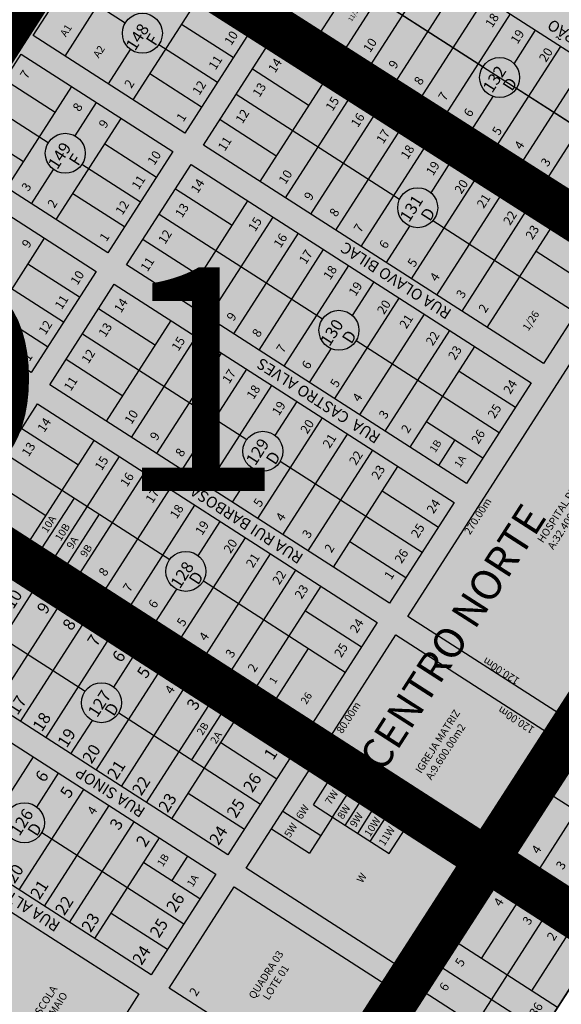
# Model space of a CAD drawing. Units: millimetres. Extents: x 630777 to 650226, y 8599766 to 8622142.
# Drawn here: x 638142 to 638505, y 8612953 to 8613613 of the extents above; entities that cross this region are included whole.
import ezdxf

# ---------------------------------------------------------------- set-up
doc = ezdxf.new("R2010")
doc.units = ezdxf.units.MM
for name, color, linetype in [('0_TEXTO', 7, 'Continuous'), ('0_ZAD 1', 40, 'Continuous'), ('0_ZAD 2', 30, 'Continuous'), ('0_ZHU 1', 50, 'Continuous'), ('bairro nobre', 7, 'Continuous'), ('centro norte - ajustado', 7, 'Continuous'), ('textos', 2, 'Continuous'), ('textos_rua', 1, 'Continuous'), ('vias', 54, 'Continuous')]:
    doc.layers.add(name, color=color, linetype=linetype)
doc.layers.add('ZCT2', color=7, linetype='Continuous', true_color=0xd3366a)
doc.styles.add('ARIAL', font='arial.ttf')
doc.styles.add('ROMAND', font='romans.shx')
doc.styles.add('ROMANS', font='romans')
doc.styles.add('times', font='times.ttf')

msp = doc.modelspace()

# ---------------------------------------------------------------- hatches: boundary and pattern name
at = {"layer": '0_ZAD 1'}
for points in [[(636551.21, 8614747.655), (636568.839, 8614775.291), (637111.149, 8614429.349), (637262.902, 8614332.545), (637265.591, 8614336.76), (637316.175, 8614304.492), (637313.486, 8614300.277), (637338.778, 8614284.143), (637342.013, 8614261.322), (637363.09, 8614247.877), (637372.501, 8614262.631), (637385.147, 8614254.564), (637387.836, 8614258.779), (637413.147, 8614242.674), (637460.793, 8614214.26), (637450.194, 8614197.675), (637484.058, 8614176.036), (637494.656, 8614192.621), (637527.8, 8614171.442), (637517.201, 8614154.857), (637603.823, 8614106.188), (637611.389, 8614118.028), (637657.923, 8614088.292), (637650.357, 8614076.452), (637678.237, 8614058.637), (637694.502, 8614041.199), (637715.607, 8614027.713), (637726.43, 8614044.651), (637938.539, 8613909.003), (637945.332, 8613904.635), (637934.686, 8613888.08), (637968.598, 8613866.41), (637979.196, 8613882.996), (638012.339, 8613861.817), (638001.741, 8613845.231), (638036.325, 8613823.132), (638061.493, 8613836.089), (638129.435, 8613792.673), (638193.237, 8613751.903), (638180.912, 8613732.615), (638198.304, 8613721.932), (638252.7, 8613686.991), (638263.22, 8613703.368), (638296.453, 8613682.022), (638285.771, 8613665.391), (638353.978, 8613621.089), (638365.032, 8613638.107), (638571.969, 8613505.183), (638686.524, 8613431.629), (638664.695, 8613397.646)], [(636535.053, 8614731.762), (636139.324, 8614095.869), (636560.946, 8613820.426), (636799, 8613666.694), (637120.406, 8613457.683), (637263.308, 8613366.414), (637490.913, 8613221.047), (637765.934, 8613045.306), (637784.779, 8613033.201), (638240.445, 8612737.171), (638284.102, 8612805.138), (638292.097, 8612817.584), (638335.755, 8612885.55), (638343.75, 8612897.997), (638387.407, 8612965.963), (638395.402, 8612978.41), (638439.06, 8613046.376), (638452.334, 8613067.041), (638495.992, 8613135.008), (638503.986, 8613147.454), (638651.131, 8613376.529), (638308.391, 8613596.656), (637910.28, 8613849.78), (637548.979, 8614080.258), (637425.56, 8614159.124), (636535.053, 8614731.762)]]:
    msp.add_hatch(color=256, dxfattribs=at).paths.add_polyline_path(points)
at = {"layer": '0_ZAD 2'}
h = msp.add_hatch(color=256, dxfattribs=at)
h.paths.add_polyline_path([(639618.989, 8614688.912), (639549.899, 8614732.859), (639280.676, 8614313.01), (639009.319, 8613893.414), (639000.138, 8613874.671), (638671.905, 8613363.677), (638246.891, 8612704.968), (637935.279, 8612218.576), (637923.049, 8612201.338), (637464.301, 8611486.131), (636973.543, 8610722.255), (637012.243, 8610701.384), (637044.844, 8610680.386), (637516.761, 8611419.088), (637531.937, 8611442.748), (637858.185, 8611951.381), (637990.685, 8612157.954), (638314.364, 8612661.709), (638328.993, 8612680.011), (638740.031, 8613319.917), (639068.263, 8613830.911), (639076.454, 8613849.997), (639347.811, 8614269.593), (639618.989, 8614688.912)])
h.paths.add_polyline_path([(637081.411, 8610656.812), (637202.389, 8610844.636), (637557.112, 8611395.359), (637711.971, 8611642.033), (638039.073, 8612152.031), (638365.967, 8612656.569), (638578.273, 8612987.087), (638788.376, 8613318.439), (639113.378, 8613826.118), (639299.662, 8614114.166), (639303.027, 8614114.079), (639331.998, 8614125.097), (639345.566, 8614146.077), (639345.118, 8614184.453), (639656.093, 8614665.31), (639755.957, 8614600.727), (639314.589, 8613918.245), (639171.01, 8613765.394), (638852.382, 8613271.872), (638433.953, 8612612.591), (638418.318, 8612595.062), (638106.546, 8612108.773), (637778.437, 8611598.845), (637723.459, 8611515.985), (637634.504, 8611377.735), (637623.903, 8611352.338), (637148.203, 8610613.791)])
at = {"layer": '0_ZHU 1'}
msp.add_hatch(color=256, dxfattribs=at).paths.add_polyline_path([(637646.142, 8614256.26), (637777.847, 8614171.626), (637880.339, 8614332.02), (638382.815, 8614010.676), (638746.578, 8613777.016), (638550.034, 8613471.035), (638207.436, 8613691.196), (638186.866, 8613704.414), (638037.258, 8613798.163), (638025.266, 8613805.825), (637551.688, 8614108.446)])

# ---------------------------------------------------------------- linework, layer by layer
at = {"layer": '0_ZAD 1', "flags": 128}
for points in [[(638664.695, 8613397.646), (636551.21, 8614747.655)], [(638343.75, 8612897.997), (638387.407, 8612965.963), (638395.402, 8612978.41), (638439.06, 8613046.376), (638452.334, 8613067.041), (638495.992, 8613135.008), (638503.986, 8613147.454), (638651.131, 8613376.529), (638308.391, 8613596.656), (637910.28, 8613849.78), (637548.979, 8614080.258), (637425.56, 8614159.124), (636535.053, 8614731.762)], [(637726.43, 8614044.651), (637938.539, 8613909.003), (637945.332, 8613904.635), (637934.686, 8613888.08), (637968.598, 8613866.41), (637979.196, 8613882.996), (638012.339, 8613861.817), (638001.741, 8613845.231), (638036.325, 8613823.132), (638061.493, 8613836.089), (638129.435, 8613792.673), (638193.237, 8613751.903), (638180.912, 8613732.615), (638198.304, 8613721.932), (638252.7, 8613686.991), (638263.22, 8613703.368), (638296.453, 8613682.022), (638285.771, 8613665.391), (638353.978, 8613621.089), (638365.032, 8613638.107), (638571.969, 8613505.183)]]:
    msp.add_lwpolyline(points, dxfattribs=at)
at = {"layer": '0_ZAD 2', "flags": 128}
msp.add_lwpolyline([(639618.989, 8614688.912), (639549.899, 8614732.859), (639280.676, 8614313.01), (639009.319, 8613893.414), (639000.138, 8613874.671), (638671.905, 8613363.677), (638246.891, 8612704.968), (637935.279, 8612218.576), (637923.049, 8612201.338), (637464.301, 8611486.131), (636973.543, 8610722.255), (637012.243, 8610701.384), (637044.844, 8610680.386), (637516.761, 8611419.088), (637531.937, 8611442.748), (637858.185, 8611951.381), (637990.685, 8612157.954), (638314.364, 8612661.709), (638328.993, 8612680.011), (638740.031, 8613319.917), (639068.263, 8613830.911), (639076.454, 8613849.997), (639347.811, 8614269.593), (639618.989, 8614688.912)], close=True, dxfattribs=at)
at = {"layer": '0_ZHU 1', "flags": 128}
msp.add_lwpolyline([(637646.142, 8614256.26), (637777.847, 8614171.626), (637880.339, 8614332.02), (638382.815, 8614010.676), (638746.578, 8613777.016), (638550.034, 8613471.035), (638207.436, 8613691.196), (638186.866, 8613704.414), (638037.258, 8613798.163), (638025.266, 8613805.825), (637551.688, 8614108.446), (637646.142, 8614256.26)], dxfattribs=at)
at = {"layer": 'bairro nobre'}
for p, q in [((638365.227, 8613685.138), (638593.412, 8613538.565)), ((638359.94, 8613593.141), (638403.317, 8613660.671)), ((638343.784, 8613651.756), (638452.568, 8613581.879)), ((638376.869, 8613582.267), (638420.246, 8613649.797)), ((638343.011, 8613604.015), (638364.945, 8613638.163)), ((638393.798, 8613571.392), (638437.175, 8613638.922)), ((638410.727, 8613560.518), (638454.104, 8613628.048)), ((638550.034, 8613471.035), (638321.85, 8613617.608)), ((638427.656, 8613549.644), (638471.033, 8613617.174)), ((638544.89, 8613463.383), (638316.506, 8613610.083)), ((638313.724, 8613605.752), (638542.118, 8613459.045)), ((638473.498, 8613583.781), (638487.962, 8613606.3)), ((638461.514, 8613527.895), (638504.891, 8613595.426)), ((638478.443, 8613517.021), (638521.82, 8613584.551)), ((638495.372, 8613506.147), (638538.75, 8613573.677)), ((638444.585, 8613538.77), (638459.39, 8613561.818)), ((638475.162, 8613567.366), (638571.969, 8613505.183))]:
    msp.add_line(p, q, dxfattribs=at)
msp.add_circle((638463.789, 8613574.505), 13.428, dxfattribs=at)
at = {"layer": 'centro norte - ajustado'}
for p, q in [((638150.592, 8613602.7), (638194.249, 8613670.666)), ((638194.249, 8613670.666), (638296.114, 8613605.234)), ((638212.354, 8613611.032), (638172.42, 8613636.683)), ((638172.062, 8613588.909), (638193.891, 8613622.892)), ((638217.779, 8613559.542), (638261.437, 8613627.509)), ((638284.968, 8613587.881), (638250.29, 8613610.156)), ((638316.506, 8613610.083), (638313.724, 8613605.752)), ((638252.457, 8613537.268), (638150.592, 8613602.7)), ((638296.114, 8613605.234), (638252.457, 8613537.268)), ((638274.286, 8613571.251), (638234.933, 8613596.528)), ((638265.014, 8613529.126), (638308.391, 8613596.656)), ((638308.391, 8613596.656), (638536.576, 8613450.084)), ((638098.939, 8613522.287), (638142.597, 8613590.253)), ((638142.597, 8613590.253), (638244.462, 8613524.821)), ((638201.163, 8613570.216), (638216.019, 8613593.343)), ((638263.603, 8613554.621), (638228.926, 8613576.895)), ((638297.858, 8613580.258), (638335.948, 8613555.791)), ((638165.405, 8613551.089), (638131.45, 8613572.9)), ((638132.894, 8613500.476), (638176.552, 8613568.443)), ((638303.104, 8613504.659), (638346.482, 8613572.189)), ((638286.949, 8613563.274), (638396.598, 8613492.842)), ((638160.696, 8613530.622), (638120.768, 8613556.27)), ((638178.761, 8613535.341), (638193.168, 8613557.769)), ((638320.033, 8613493.785), (638363.411, 8613561.315)), ((638336.963, 8613482.911), (638380.34, 8613550.441)), ((638166.127, 8613479.129), (638209.784, 8613547.096)), ((638276.039, 8613546.29), (638314.129, 8613521.823)), ((638144.041, 8613517.829), (638110.086, 8613539.64)), ((638353.892, 8613472.036), (638397.269, 8613539.567)), ((638233.315, 8613507.468), (638198.638, 8613529.743)), ((638493.199, 8613382.554), (638265.014, 8613529.126)), ((638370.821, 8613461.162), (638414.198, 8613528.692)), ((638200.804, 8613456.855), (638098.939, 8613522.287)), ((638244.462, 8613524.821), (638200.804, 8613456.855)), ((638222.633, 8613490.838), (638183.285, 8613516.113)), ((638213.362, 8613448.713), (638256.739, 8613516.243)), ((638256.739, 8613516.243), (638484.924, 8613369.671)), ((638417.795, 8613497.063), (638431.127, 8613517.818)), ((638090.944, 8613509.84), (638192.809, 8613444.408)), ((638149.51, 8613489.803), (638164.271, 8613512.783)), ((638404.679, 8613439.414), (638448.056, 8613506.944)), ((638211.951, 8613474.208), (638177.273, 8613496.483)), ((638246.206, 8613499.845), (638284.296, 8613475.378)), ((638421.608, 8613428.54), (638464.985, 8613496.07)), ((638251.452, 8613424.246), (638294.829, 8613491.776)), ((638235.296, 8613482.861), (638344.852, 8613412.488)), ((638438.537, 8613417.665), (638481.914, 8613485.195)), ((638268.381, 8613413.372), (638311.758, 8613480.902)), ((638418.996, 8613478.454), (638515.133, 8613416.701)), ((638285.31, 8613402.498), (638328.687, 8613470.028)), ((638387.75, 8613450.288), (638403.485, 8613474.785)), ((638455.466, 8613406.791), (638498.843, 8613474.321)), ((638114.474, 8613398.716), (638158.132, 8613466.683)), ((638224.387, 8613465.877), (638262.477, 8613441.41)), ((638302.239, 8613391.624), (638345.616, 8613459.154)), ((638488.31, 8613457.923), (638526.043, 8613433.685)), ((638181.663, 8613427.055), (638146.985, 8613449.33)), ((638536.576, 8613450.084), (638493.199, 8613382.554)), ((638192.809, 8613444.408), (638149.152, 8613376.442)), ((638441.546, 8613302.141), (638213.362, 8613448.713)), ((638319.168, 8613380.749), (638362.545, 8613448.279)), ((638149.152, 8613376.442), (638047.287, 8613441.874)), ((638364.955, 8613414.801), (638379.474, 8613437.405)), ((638402.121, 8613212.887), (638549.266, 8613441.962)), ((638170.981, 8613410.425), (638131.616, 8613435.71)), ((638161.709, 8613368.3), (638205.086, 8613435.83)), ((638205.086, 8613435.83), (638433.271, 8613289.258)), ((638353.026, 8613359.001), (638396.403, 8613426.531)), ((638194.553, 8613419.432), (638232.643, 8613394.965)), ((638160.298, 8613393.795), (638125.621, 8613416.07)), ((638199.799, 8613343.833), (638243.177, 8613411.363)), ((638369.955, 8613348.127), (638413.333, 8613415.657)), ((638386.884, 8613337.252), (638430.262, 8613404.782)), ((638183.644, 8613402.448), (638293.982, 8613331.573)), ((638216.728, 8613332.959), (638260.106, 8613400.489)), ((638367.437, 8613397.982), (638463.481, 8613336.288)), ((638336.097, 8613369.875), (638350.645, 8613392.523)), ((638403.813, 8613326.378), (638447.191, 8613393.908)), ((638172.734, 8613385.464), (638210.824, 8613360.997)), ((638233.657, 8613322.085), (638277.035, 8613389.615)), ((638250.586, 8613311.211), (638293.964, 8613378.741)), ((638436.657, 8613377.51), (638474.39, 8613353.272)), ((638651.131, 8613376.529), (638503.986, 8613147.454)), ((638389.894, 8613221.728), (638161.709, 8613368.3)), ((638267.516, 8613300.336), (638310.893, 8613367.866)), ((638484.924, 8613369.671), (638441.546, 8613302.141)), ((638671.905, 8613363.677), (638473.313, 8613054.507)), ((638313.168, 8613334.179), (638327.822, 8613356.992)), ((638110.056, 8613287.887), (638153.434, 8613355.417)), ((638153.434, 8613355.417), (638381.619, 8613208.845)), ((638301.374, 8613278.588), (638344.751, 8613346.118)), ((638414.838, 8613343.542), (638452.571, 8613319.304)), ((638142.9, 8613339.019), (638180.991, 8613314.552)), ((638148.147, 8613263.42), (638191.524, 8613330.95)), ((638318.303, 8613267.714), (638361.68, 8613335.244)), ((638422.858, 8613314.145), (638433.883, 8613331.308)), ((638335.232, 8613256.839), (638378.609, 8613324.37)), ((638131.991, 8613322.035), (638242.339, 8613251.154)), ((638165.076, 8613252.546), (638208.453, 8613320.076)), ((638316.537, 8613317.085), (638411.828, 8613255.876)), ((638284.445, 8613289.462), (638298.726, 8613311.695)), ((638352.161, 8613245.965), (638395.538, 8613313.495)), ((638121.081, 8613305.051), (638159.172, 8613280.584)), ((638182.005, 8613241.672), (638225.382, 8613309.202)), ((638198.934, 8613230.798), (638242.311, 8613298.328)), ((638156.303, 8613258.182), (638178.237, 8613292.329)), ((638385.005, 8613297.097), (638422.738, 8613272.859)), ((638338.241, 8613141.315), (638110.056, 8613287.887)), ((638215.863, 8613219.923), (638259.24, 8613287.453)), ((638433.271, 8613289.258), (638389.894, 8613221.728)), ((638332.359, 8613132.515), (638103.976, 8613279.215)), ((638173.232, 8613247.307), (638195.166, 8613281.455)), ((638101.194, 8613274.884), (638329.588, 8613128.177)), ((638261.422, 8613253.62), (638276.169, 8613276.579)), ((638096.598, 8613266.936), (638324.783, 8613120.363)), ((638249.721, 8613198.175), (638293.098, 8613265.705)), ((638363.186, 8613263.129), (638400.919, 8613238.892)), ((638266.65, 8613187.301), (638310.027, 8613254.831)), ((638283.579, 8613176.427), (638326.956, 8613243.957)), ((638075.156, 8613233.553), (638185.484, 8613162.685)), ((638108.24, 8613164.064), (638151.618, 8613231.594)), ((638232.792, 8613209.049), (638246.979, 8613231.135)), ((638264.875, 8613236.678), (638360.176, 8613175.463)), ((638300.508, 8613165.552), (638343.886, 8613233.082)), ((638125.169, 8613153.19), (638168.547, 8613220.72)), ((638333.352, 8613216.684), (638371.085, 8613192.447)), ((638503.986, 8613147.454), (638402.121, 8613212.887)), ((638142.098, 8613142.316), (638185.476, 8613209.846)), ((638381.619, 8613208.845), (638338.241, 8613141.315)), ((638281.406, 8613052.833), (638053.221, 8613199.406)), ((638159.028, 8613131.442), (638202.405, 8613198.972)), ((638350.469, 8613132.474), (638394.126, 8613200.44)), ((638394.126, 8613200.44), (638495.992, 8613135.008)), ((638044.946, 8613186.523), (638273.131, 8613039.95)), ((638204.805, 8613165.478), (638219.334, 8613188.098)), ((638313.499, 8613157.208), (638335.433, 8613191.356)), ((638192.886, 8613109.693), (638236.263, 8613177.223)), ((638209.815, 8613098.819), (638253.192, 8613166.349)), ((638226.744, 8613087.945), (638270.121, 8613155.475)), ((638208.059, 8613148.184), (638303.34, 8613086.981)), ((638257.176, 8613116.634), (638278.619, 8613150.016)), ((638175.957, 8613120.567), (638190.362, 8613142.994)), ((638243.673, 8613077.071), (638287.05, 8613144.601)), ((638329.626, 8613128.259), (638332.359, 8613132.515)), ((638452.334, 8613067.041), (638350.469, 8613132.474)), ((638495.992, 8613135.008), (638452.334, 8613067.041)), ((638276.517, 8613128.202), (638314.25, 8613103.965)), ((638229.753, 8612972.42), (638001.568, 8613118.993)), ((638324.783, 8613120.363), (638281.406, 8613052.833)), ((638345.303, 8613124.201), (638342.521, 8613119.87)), ((638342.521, 8613119.87), (638444.468, 8613054.385)), ((638447.239, 8613058.723), (638345.303, 8613124.201)), ((638107.375, 8613051.029), (638150.752, 8613118.559)), ((637993.293, 8613106.11), (638221.478, 8612959.537)), ((638153.058, 8613084.918), (638167.681, 8613107.685)), ((638293.537, 8613043.842), (638337.195, 8613111.809)), ((638337.195, 8613111.809), (638439.06, 8613046.376)), ((638338.761, 8613086.334), (638349.888, 8613103.655)), ((638141.233, 8613029.28), (638184.61, 8613096.81)), ((638254.698, 8613094.234), (638292.431, 8613069.997)), ((638351.656, 8613078.051), (638362.782, 8613095.373)), ((638566.284, 8613049.428), (638498.159, 8613093.187)), ((638158.162, 8613018.406), (638201.539, 8613085.936)), ((638338.761, 8613086.334), (638351.656, 8613078.051)), ((638360.12, 8613072.614), (638371.246, 8613089.936)), ((638318.165, 8613082.183), (638343.752, 8613065.747)), ((638368.503, 8613067.23), (638379.629, 8613084.551)), ((638515.233, 8613082.22), (638490.449, 8613043.635)), ((638175.091, 8613007.532), (638218.468, 8613075.062)), ((638351.656, 8613078.051), (638343.752, 8613065.747)), ((638351.656, 8613078.051), (638389.624, 8613053.663)), ((638376.968, 8613061.792), (638388.094, 8613079.114)), ((638156.4, 8613067.775), (638251.688, 8613006.568)), ((638310.553, 8613070.332), (638336.14, 8613053.897)), ((638389.624, 8613053.663), (638400.75, 8613070.984)), ((638192.02, 8612996.658), (638235.398, 8613064.188)), ((638343.752, 8613065.747), (638336.14, 8613053.897)), ((638444.506, 8613054.467), (638447.239, 8613058.723)), ((638541.439, 8613010.748), (638473.313, 8613054.507)), ((638224.864, 8613047.789), (638262.597, 8613023.552)), ((638254.266, 8613052.068), (638243.733, 8613035.669)), ((638439.06, 8613046.376), (638395.402, 8612978.41)), ((638273.131, 8613039.95), (638229.753, 8612972.42)), ((638395.402, 8612978.41), (638293.537, 8613043.842)), ((638467.685, 8613045.59), (638464.903, 8613041.259)), ((638464.903, 8613041.259), (638532.968, 8612997.538)), ((638535.74, 8613001.875), (638467.685, 8613045.59)), ((638260.867, 8612723.771), (638459.46, 8613032.941)), ((638527.586, 8612989.181), (638459.46, 8613032.941)), ((638241.885, 8612963.429), (638285.542, 8613031.396)), ((638285.542, 8613031.396), (638387.407, 8612965.963)), ((638451.689, 8612983.294), (638476.473, 8613021.878)), ((638203.045, 8613013.821), (638240.778, 8612989.584)), ((638493.609, 8613011.006), (638399.592, 8612864.639)), ((638485.497, 8612961.578), (638510.342, 8613000.258)), ((638502.74, 8612950.501), (638434.614, 8612994.261)), ((638527.586, 8612989.181), (638328.993, 8612680.011)), ((638492.106, 8612933.947), (638423.981, 8612977.707)), ((638343.75, 8612897.997), (638241.885, 8612963.429)), ((638387.407, 8612965.963), (638343.75, 8612897.997)), ((638481.232, 8612917.018), (638413.107, 8612960.778)), ((638221.478, 8612959.537), (638178.101, 8612892.007))]:
    msp.add_line(p, q, dxfattribs=at)
for centre in [(638223.915, 8613604.204), (638172.168, 8613523.643), (638408.753, 8613487.136), (638355.913, 8613404.874), (638304.828, 8613323.656), (638253.081, 8613243.097), (638196.464, 8613154.955), (638144.717, 8613074.395)]:
    msp.add_circle(centre, 13.428, dxfattribs=at)
at = {"layer": 'vias', "color": 72, "true_color": 0x71d425, "const_width": 30, "flags": 128}
for points in [[(639994.679, 8612627.431), (639545.672, 8612925.23), (639540.66, 8612926.096), (639385.775, 8613040.609), (639332.964, 8612957.813), (636521.004, 8614750.329)], [(639734.332, 8612226.048), (636084.14, 8614576.344)]]:
    msp.add_lwpolyline(points, dxfattribs=at)
at = {"layer": 'vias', "color": 20, "true_color": 0xff3333, "flags": 128}
for points, const_width in [([(638651.01, 8614580.377), (638638.089, 8614537.924), (638520.975, 8614196.287), (638190.239, 8613685.952), (637978.537, 8613356.066), (637772.948, 8613035.217), (637764.743, 8613017.057), (637450.842, 8612526.171), (637435.146, 8612513.236), (637252.303, 8612223.655), (637237.503, 8612199.512), (636981.856, 8611795.886), (636973.771, 8611783.558)], 20), ([(639269.188, 8614318.247), (638996.035, 8613895.968), (638990.485, 8613881.465), (638667.958, 8613379.211), (638243.474, 8612721.31), (637910.016, 8612206.48), (636982.718, 8610760.351)], 30)]:
    msp.add_lwpolyline(points, dxfattribs=dict(at, const_width=const_width))
at = {"layer": 'ZCT2', "flags": 128}
for points, const_width in [([(639333.108, 8612957.763), (636543.8, 8614734.919)], 30), ([(639734.332, 8612226.048), (636084.14, 8614576.344)], 30), ([(638651.01, 8614580.377), (638638.089, 8614537.924), (638520.975, 8614196.287), (638190.239, 8613685.952), (637978.537, 8613356.066), (637772.948, 8613035.217), (637764.743, 8613017.057), (637450.842, 8612526.171), (637435.146, 8612513.236), (637252.303, 8612223.655), (637237.503, 8612199.512), (636981.856, 8611795.886), (636973.771, 8611783.558)], 20), ([(639269.188, 8614318.247), (638996.035, 8613895.968), (638990.485, 8613881.465), (638667.958, 8613379.211), (638243.474, 8612721.31), (637910.016, 8612206.48), (636982.718, 8610760.351)], 30)]:
    msp.add_lwpolyline(points, dxfattribs=dict(at, const_width=const_width))

# ---------------------------------------------------------------- texts
at = {"layer": '0_TEXTO', "style": 'ARIAL'}
msp.add_text('ZAD 1', height=150, dxfattribs=at).set_placement((637771.287, 8613297.081))
at = {"layer": 'textos'}
for s, height, rotation, style, p in [('11/12-A', 3.0181, 57.285698, 'ROMANS', (638364.433, 8613611.809)), ('18', 6.0362, 57.285698, 'ROMANS', (638458.762, 8613607.47)), ('A1', 5.0302, 57.285698, 'ROMANS', (638172.565, 8613601.379)), ('148', 8.0483, 57.285698, 'ROMAND', (638219.019, 8613591.896)), ('F', 8.048, 57.285698, 'ROMAND', (638232.537, 8613595.161)), ('10', 6.0362, 57.285698, 'ROMANS', (638283.581, 8613595.567)), ('10', 6.0362, 57.285698, 'ROMANS', (638283.581, 8613595.567)), ('19', 6.0362, 57.285698, 'ROMANS', (638475.795, 8613596.528)), ('A2', 5.0302, 57.285698, 'ROMANS', (638194.674, 8613587.178)), ('10', 6.0362, 57.285698, 'ROMANS', (638376.8, 8613590.751)), ('11', 6.0362, 57.285698, 'ROMANS', (638273.022, 8613579.128)), ('11', 6.0362, 57.285698, 'ROMANS', (638273.022, 8613579.128)), ('20', 6.0362, 57.285698, 'ROMANS', (638494.873, 8613584.274)), ('14', 6.0362, 57.285698, 'ROMANS', (638313.012, 8613577.17)), ('9', 6.036, 57.285698, 'ROMANS', (638393.834, 8613579.81)), ('132', 8.0483, 57.285698, 'ROMAND', (638458.749, 8613563.589)), ('7', 6.036, 57.285698, 'ROMANS', (638146.43, 8613573.069)), ('7', 6.036, 57.285698, 'ROMANS', (638146.43, 8613573.069)), ('8', 6.036, 57.285698, 'ROMANS', (638410.867, 8613568.868)), ('2', 6.036, 57.285698, 'ROMANS', (638216.455, 8613566.773)), ('2', 6.036, 57.285698, 'ROMANS', (638216.455, 8613566.773)), ('12', 6.0362, 57.285698, 'ROMANS', (638262.122, 8613562.159)), ('12', 6.0362, 57.285698, 'ROMANS', (638262.122, 8613562.159)), ('13', 6.0362, 57.285698, 'ROMANS', (638302.496, 8613560.798)), ('D', 8.048, 57.285698, 'ROMAND', (638472.037, 8613564.785)), ('15', 6.0362, 57.285698, 'ROMANS', (638351.555, 8613551.449)), ('7', 6.036, 57.285698, 'ROMANS', (638427.22, 8613558.365)), ('8', 6.036, 57.285698, 'ROMANS', (638181.727, 8613551.146)), ('8', 6.036, 57.285698, 'ROMANS', (638181.727, 8613551.146)), ('1', 6.036, 57.285698, 'ROMANS', (638251.411, 8613544.319)), ('1', 6.036, 57.285698, 'ROMANS', (638251.411, 8613544.319)), ('12', 6.0362, 57.285698, 'ROMANS', (638291.103, 8613543.062)), ('16', 6.0362, 57.285698, 'ROMANS', (638368.589, 8613540.508)), ('6', 6.036, 57.285698, 'ROMANS', (638444.253, 8613547.423)), ('9', 6.036, 57.285698, 'ROMANS', (638199.205, 8613539.919)), ('9', 6.036, 57.285698, 'ROMANS', (638199.205, 8613539.919)), ('5', 6.036, 57.285698, 'ROMANS', (638463.331, 8613535.169)), ('17', 6.0362, 57.285698, 'ROMANS', (638385.622, 8613529.566)), ('149', 8.0483, 57.285698, 'ROMAND', (638166.786, 8613512.259)), ('11', 6.0362, 57.285698, 'ROMANS', (638279.272, 8613524.643)), ('18', 6.0362, 57.285698, 'ROMANS', (638401.974, 8613519.063)), ('4', 6.036, 57.285698, 'ROMANS', (638478.321, 8613525.541)), ('F', 8.048, 57.285698, 'ROMAND', (638180.789, 8613514.6)), ('10', 6.0362, 57.285698, 'ROMANS', (638231.929, 8613515.154)), ('10', 6.0362, 57.285698, 'ROMANS', (638231.929, 8613515.154)), ('19', 6.0362, 57.285698, 'ROMANS', (638419.008, 8613508.121)), ('3', 6.036, 57.285698, 'ROMANS', (638496.035, 8613514.162)), ('10', 6.0362, 57.285698, 'ROMANS', (638320.013, 8613502.344)), ('3', 6.036, 57.285698, 'ROMANS', (638147.324, 8613497.587)), ('3', 6.036, 57.285698, 'ROMANS', (638147.324, 8613497.587)), ('11', 6.0362, 57.285698, 'ROMANS', (638221.37, 8613498.715)), ('11', 6.0362, 57.285698, 'ROMANS', (638221.37, 8613498.715)), ('14', 6.0362, 57.285698, 'ROMANS', (638261.067, 8613496.302)), ('20', 6.0362, 57.285698, 'ROMANS', (638438.086, 8613495.867)), ('9', 6.036, 57.285698, 'ROMANS', (638337.046, 8613491.403)), ('21', 6.0362, 57.285698, 'ROMANS', (638453.075, 8613486.239)), ('2', 6.036, 57.285698, 'ROMANS', (638164.802, 8613486.36)), ('2', 6.036, 57.285698, 'ROMANS', (638164.802, 8613486.36)), ('12', 6.0362, 57.285698, 'ROMANS', (638210.47, 8613481.746)), ('12', 6.0362, 57.285698, 'ROMANS', (638210.47, 8613481.746)), ('13', 6.0362, 57.285698, 'ROMANS', (638250.551, 8613479.93)), ('131', 8.0483, 57.285698, 'ROMAND', (638402.939, 8613476.807)), ('8', 6.036, 57.285698, 'ROMANS', (638354.08, 8613480.461)), ('D', 8.048, 57.285698, 'ROMAND', (638417.002, 8613477.416)), ('22', 6.0362, 57.285698, 'ROMANS', (638470.79, 8613474.86)), ('15', 6.0362, 57.285698, 'ROMANS', (638299.61, 8613470.581)), ('7', 6.036, 57.285698, 'ROMANS', (638370.432, 8613469.958)), ('1', 6.036, 57.285698, 'ROMANS', (638199.759, 8613463.906)), ('1', 6.036, 57.285698, 'ROMANS', (638199.759, 8613463.906)), ('12', 6.0362, 57.285698, 'ROMANS', (638239.158, 8613462.193)), ('16', 6.0362, 57.285698, 'ROMANS', (638316.643, 8613459.639)), ('23', 6.0362, 57.285698, 'ROMANS', (638485.78, 8613465.231)), ('9', 6.036, 57.285698, 'ROMANS', (638147.553, 8613459.506)), ('6', 6.036, 57.285698, 'ROMANS', (638387.466, 8613459.016)), ('17', 6.0362, 57.285698, 'ROMANS', (638333.677, 8613448.698)), ('11', 6.0362, 57.285698, 'ROMANS', (638227.327, 8613443.775)), ('5', 6.036, 57.285698, 'ROMANS', (638406.544, 8613446.762)), ('10', 6.0362, 57.285698, 'ROMANS', (638180.276, 8613434.741)), ('10', 6.0362, 57.285698, 'ROMANS', (638180.276, 8613434.741)), ('18', 6.0362, 57.285698, 'ROMANS', (638350.029, 8613438.194)), ('4', 6.036, 57.285698, 'ROMANS', (638421.533, 8613437.134)), ('19', 6.0362, 57.285698, 'ROMANS', (638367.063, 8613427.253)), ('10', 6.0362, 57.285698, 'ROMANS', (638268.068, 8613421.476)), ('3', 6.036, 57.285698, 'ROMANS', (638439.248, 8613425.755)), ('11', 6.0362, 57.285698, 'ROMANS', (638169.717, 8613418.302)), ('11', 6.0362, 57.285698, 'ROMANS', (638169.717, 8613418.302)), ('14', 6.0362, 57.285698, 'ROMANS', (638209.562, 8613416.119)), ('20', 6.0362, 57.285698, 'ROMANS', (638386.141, 8613414.999)), ('9', 6.036, 57.285698, 'ROMANS', (638285.101, 8613410.534)), ('2', 6.036, 57.285698, 'ROMANS', (638454.238, 8613416.126)), ('1/26', 5.0302, 57.285698, 'ROMANS', (638483.054, 8613404.03)), ('12', 6.0362, 57.285698, 'ROMANS', (638158.817, 8613401.333)), ('12', 6.0362, 57.285698, 'ROMANS', (638158.817, 8613401.333)), ('13', 6.0362, 57.285698, 'ROMANS', (638199.046, 8613399.747)), ('130', 8.0483, 57.285698, 'ROMAND', (638349.522, 8613393.543)), ('21', 6.0362, 57.285698, 'ROMANS', (638401.13, 8613405.37)), ('8', 6.036, 57.285698, 'ROMANS', (638302.135, 8613399.593)), ('D', 8.048, 57.285698, 'ROMAND', (638364.161, 8613395.154)), ('22', 6.0362, 57.285698, 'ROMANS', (638418.845, 8613393.991)), ('15', 6.0362, 57.285698, 'ROMANS', (638248.105, 8613390.398)), ('12', 6.0362, 57.285698, 'ROMANS', (638187.653, 8613382.01)), ('16', 6.0362, 57.285698, 'ROMANS', (638265.139, 8613379.456)), ('7', 6.036, 57.285698, 'ROMANS', (638318.487, 8613389.089)), ('23', 6.0362, 57.285698, 'ROMANS', (638433.835, 8613384.363)), ('1', 6.036, 57.285698, 'ROMANS', (638148.106, 8613383.493)), ('1', 6.036, 57.285698, 'ROMANS', (638148.106, 8613383.493)), ('6', 6.036, 57.285698, 'ROMANS', (638335.521, 8613378.148)), ('17', 6.0362, 57.285698, 'ROMANS', (638282.172, 8613368.515)), ('11', 6.0362, 57.285698, 'ROMANS', (638175.822, 8613363.592)), ('5', 6.036, 57.285698, 'ROMANS', (638354.598, 8613365.894)), ('24', 6.0362, 57.285698, 'ROMANS', (638470.921, 8613361.504)), ('18', 6.0362, 57.285698, 'ROMANS', (638298.524, 8613358.011)), ('19', 6.0362, 57.285698, 'ROMANS', (638315.558, 8613347.07)), ('4', 6.036, 57.285698, 'ROMANS', (638369.588, 8613356.265)), ('10', 6.0362, 57.285698, 'ROMANS', (638216.563, 8613341.293)), ('3', 6.036, 57.285698, 'ROMANS', (638387.303, 8613344.886)), ('25', 6.0362, 57.285698, 'ROMANS', (638460.405, 8613345.132)), ('14', 6.0362, 57.285698, 'ROMANS', (638158.057, 8613335.936)), ('20', 6.0362, 57.285698, 'ROMANS', (638334.636, 8613334.816)), ('2', 6.036, 57.285698, 'ROMANS', (638402.293, 8613335.258)), ('26', 6.0362, 57.285698, 'ROMANS', (638449.45, 8613328.078)), ('9', 6.036, 57.285698, 'ROMANS', (638233.596, 8613330.351)), ('129', 8.0483, 57.285698, 'ROMAND', (638299.692, 8613313.531)), ('21', 6.0362, 57.285698, 'ROMANS', (638349.625, 8613325.187)), ('1B', 5.0302, 57.285698, 'ROMANS', (638420.576, 8613322.387)), ('13', 6.0362, 57.285698, 'ROMANS', (638147.541, 8613319.564)), ('8', 6.036, 57.285698, 'ROMANS', (638250.63, 8613319.41)), ('22', 6.0362, 57.285698, 'ROMANS', (638367.34, 8613313.808)), ('15', 6.0362, 57.285698, 'ROMANS', (638196.6, 8613310.215)), ('D', 8.048, 57.285698, 'ROMAND', (638313.076, 8613313.936)), ('1A', 5.0302, 57.285698, 'ROMANS', (638437.171, 8613312.163)), ('HOSPITAL REGIONAL', 5.03017, 57.285698, 'ROMANS', (638492.971, 8613261.708)), ('7', 6.036, 57.285698, 'ROMANS', (638266.982, 8613308.906)), ('23', 6.0362, 57.285698, 'ROMANS', (638382.33, 8613304.18)), ('16', 6.0362, 57.285698, 'ROMANS', (638213.634, 8613299.273)), ('6', 6.036, 57.285698, 'ROMANS', (638284.016, 8613297.965)), ('17', 6.0362, 57.285698, 'ROMANS', (638230.667, 8613288.332)), ('A:32.400.00m2', 5.03017, 57.285698, 'ROMANS', (638499.823, 8613257.307)), ('5', 6.036, 57.285698, 'ROMANS', (638303.094, 8613285.711)), ('24', 6.0362, 57.285698, 'ROMANS', (638419.416, 8613281.321)), ('270.00m', 5.0302, 57.285698, 'ROMANS', (638443.83, 8613267.251)), ('18', 6.0362, 57.285698, 'ROMANS', (638247.02, 8613277.828)), ('CENTRO NORTE', 20.12066, 57.285698, 'times', (638385.506, 8613107.533)), ('10A', 5.0302, 57.285698, 'ROMANS', (638159.94, 8613268.534)), ('4', 6.036, 57.285698, 'ROMANS', (638318.083, 8613276.082)), ('10B', 5.0302, 57.285698, 'ROMANS', (638169.074, 8613262.977)), ('19', 6.0362, 57.285698, 'ROMANS', (638264.053, 8613266.887)), ('3', 6.036, 57.285698, 'ROMANS', (638335.798, 8613264.703)), ('25', 6.0362, 57.285698, 'ROMANS', (638408.9, 8613264.949)), ('9A ', 5.0302, 57.285698, 'ROMANS', (638176.869, 8613257.66)), ('20', 6.0362, 57.285698, 'ROMANS', (638283.131, 8613254.632)), ('9B', 5.0302, 57.285698, 'ROMANS', (638186.003, 8613252.103)), ('2', 6.036, 57.285698, 'ROMANS', (638350.788, 8613255.075)), ('26', 6.0362, 57.285698, 'ROMANS', (638397.945, 8613247.895)), ('21', 6.0362, 57.285698, 'ROMANS', (638298.12, 8613245.004)), ('8', 6.036, 57.285698, 'ROMANS', (638199.125, 8613239.227)), ('128', 8.0483, 57.285698, 'ROMAND', (638249.051, 8613230.93)), ('D', 8.048, 57.285698, 'ROMAND', (638261.329, 8613233.377)), ('22', 6.0362, 57.285698, 'ROMANS', (638315.835, 8613233.625)), ('1', 6.036, 57.285698, 'ROMANS', (638390.934, 8613236.98)), ('7', 6.036, 57.285698, 'ROMANS', (638215.477, 8613228.723)), ('23', 6.0362, 57.285698, 'ROMANS', (638330.825, 8613223.997)), ('10 ', 8.0483, 57.285698, 'ROMANS', (638137.212, 8613217.243)), ('9', 8.048, 57.285698, 'ROMANS', (638159.272, 8613213.792)), ('6', 6.036, 57.285698, 'ROMANS', (638232.511, 8613217.782)), ('5', 6.036, 57.285698, 'ROMANS', (638251.589, 8613205.528)), ('8', 8.048, 57.285698, 'ROMANS', (638176.459, 8613202.752)), ('24', 6.0362, 57.285698, 'ROMANS', (638367.911, 8613201.138)), ('7', 8.048, 57.285698, 'ROMANS', (638193.14, 8613192.037)), ('4', 6.036, 57.285698, 'ROMANS', (638266.578, 8613195.899)), ('25', 6.0362, 57.285698, 'ROMANS', (638357.395, 8613184.766)), ('6', 8.048, 57.285698, 'ROMANS', (638209.821, 8613181.322)), ('3', 6.036, 57.285698, 'ROMANS', (638284.293, 8613184.52)), ('120.00m', 5.0302, 147.285698, 'ROMANS', (638477.604, 8613170.933)), ('5', 8.048, 57.285698, 'ROMANS', (638226.502, 8613170.608)), ('2', 6.036, 57.285698, 'ROMANS', (638299.283, 8613174.892)), ('1', 5.03, 57.285698, 'ROMANS', (638312.871, 8613167.069)), ('4', 6.036, 57.285698, 'ROMANS', (638243.652, 8613160.207)), ('17', 8.0483, 57.285698, 'ROMANS', (638140.063, 8613146.091)), ('127', 8.0483, 57.285698, 'ROMAND', (638193.563, 8613144.547)), ('26', 5.0302, 57.285698, 'ROMANS', (638334.047, 8613153.467)), ('D', 8.048, 57.285698, 'ROMAND', (638204.712, 8613145.235)), ('3', 8.048, 57.285698, 'ROMANS', (638259.864, 8613149.178)), ('80.00m', 5.0302, 57.285698, 'ROMANS', (638358.072, 8613133.743)), ('120.00m', 5.0302, 147.285698, 'ROMANS', (638487.716, 8613138.055)), ('18', 8.0483, 57.285698, 'ROMANS', (638156.419, 8613134.87)), ('IGREJA MATRIZ', 5.03017, 57.285698, 'ROMANS', (638411.109, 8613107.078)), ('2B', 5.0302, 57.285698, 'ROMANS', (638264.282, 8613132.68)), ('A:9.600.00m2', 5.03017, 57.285698, 'ROMANS', (638417.961, 8613102.677)), ('19 ', 8.0483, 57.285698, 'ROMANS', (638173.1, 8613124.155)), ('2A', 5.0302, 57.285698, 'ROMANS', (638273.347, 8613126.858)), ('20', 8.0483, 57.285698, 'ROMANS', (638189.781, 8613113.441)), ('1', 8.048, 57.285698, 'ROMANS', (638311.74, 8613115.856)), ('21', 8.0483, 57.285698, 'ROMANS', (638206.462, 8613102.726)), ('6', 8.048, 57.285698, 'ROMANS', (638158.168, 8613100.909)), ('26', 8.0483, 57.285698, 'ROMANS', (638297.767, 8613094.102)), ('22', 8.0483, 57.285698, 'ROMANS', (638223.143, 8613092.011)), ('5', 8.048, 57.285698, 'ROMANS', (638174.849, 8613090.195)), ('23', 8.0483, 57.285698, 'ROMANS', (638240.835, 8613080.647)), ('7W', 5.0302, 57.285698, 'ROMANS', (638350.384, 8613086.029)), ('25', 8.0483, 57.285698, 'ROMANS', (638286.718, 8613076.901)), ('6W', 5.0302, 57.285698, 'ROMANS', (638330.833, 8613076.166)), ('8W', 5.0302, 57.285698, 'ROMANS', (638358.584, 8613076.276)), ('126', 8.0483, 57.285698, 'ROMAND', (638141.333, 8613064.958)), ('4', 6.036, 57.285698, 'ROMANS', (638191.546, 8613079.089)), ('9W', 5.0302, 57.285698, 'ROMANS', (638367.032, 8613070.85)), ('D', 8.048, 57.285698, 'ROMAND', (638152.965, 8613064.675)), ('3', 8.048, 57.285698, 'ROMANS', (638208.211, 8613068.765)), ('5W', 5.0302, 57.285698, 'ROMANS', (638322.978, 8613063.936)), ('10W', 5.0302, 57.285698, 'ROMANS', (638376.759, 8613064.602)), ('24', 8.0483, 57.285698, 'ROMANS', (638275.019, 8613058.689)), ('11W', 5.0302, 57.285698, 'ROMANS', (638386.358, 8613058.436)), ('2', 8.048, 57.285698, 'ROMANS', (638225.903, 8613057.401)), ('1B', 5.0302, 57.285698, 'ROMANS', (638237.615, 8613044.486)), ('4', 6.036, 57.285698, 'ROMANS', (638489.788, 8613052.946)), ('20', 8.0483, 57.285698, 'ROMANS', (638138.128, 8613033.028)), ('3', 6.036, 57.285698, 'ROMANS', (638506.226, 8613042.387)), ('W', 5.03, 57.285698, 'ROMANS', (638371.596, 8613033.542)), ('21', 8.0483, 57.285698, 'ROMANS', (638154.809, 8613022.313)), ('1A', 5.0302, 57.285698, 'ROMANS', (638257.648, 8613030.833)), ('26', 8.0483, 57.285698, 'ROMANS', (638246.114, 8613013.689)), ('22', 8.0483, 57.285698, 'ROMANS', (638171.49, 8613011.598)), ('4', 6.036, 57.285698, 'ROMANS', (638464.397, 8613017.65)), ('23', 8.0483, 57.285698, 'ROMANS', (638189.182, 8613000.234)), ('25', 8.0483, 57.285698, 'ROMANS', (638235.065, 8612996.488)), ('3', 6.036, 57.285698, 'ROMANS', (638483.71, 8613005.244)), ('2', 6.036, 57.285698, 'ROMANS', (638500.183, 8612994.663)), ('24', 8.0483, 57.285698, 'ROMANS', (638223.367, 8612978.276)), ('QUADRA 03', 5.0302, 57.285698, 'ROMANS', (638299.151, 8612955.645)), ('5', 6.036, 57.285698, 'ROMANS', (638438.455, 8612977.263)), ('LOTE 01', 5.0302, 57.285698, 'ROMANS', (638308.618, 8612954.919)), ('6', 6.036, 57.285698, 'ROMANS', (638427.859, 8612960.767)), ('ESCOLA', 5.0302, 57.285698, 'ROMANS', (638153.293, 8612941.516)), ('13 DE MAIO', 5.0302, 57.285698, 'ROMANS', (638154.381, 8612928.14)), ('2', 6.036, 57.285698, 'ROMANS', (638260.08, 8612957.412)), ('36', 6.0362, 57.285698, 'ROMANS', (638488.279, 8612943.652))]:
    msp.add_text(s, height=height, rotation=rotation, dxfattribs=dict(at, style=style)).set_placement(p)
at = {"layer": 'textos_rua'}
for s, style, p in [('RUA VERÃO', 'ROMANS', (638544.957, 8613584.486)), ('A V E N I D A    B R A S I L', 'ROMAND', (638507.887, 8613495.126)), ('RUA OLAVO BILAC', 'ROMANS', (638432.121, 8613418.13)), ('RUA  CASTRO ALVES', 'ROMANS', (638384.498, 8613334.682)), ('RUA RUI BARBOSA', 'ROMANS', (638332.642, 8613253.953)), ('AVENIDA  NATALINO JOÃO BRESCANSIN', 'ROMAND', (638336.99, 8613138.924)), ('RUA SINOP', 'ROMANS', (638226.589, 8613083.744)), ('RUA ALTA FLORESTA', 'ROMANS', (638169.456, 8613007.093))]:
    msp.add_text(s, height=7.5, rotation=147.165284, dxfattribs=dict(at, style=style)).set_placement(p)

doc.saveas('drawing.dxf')
